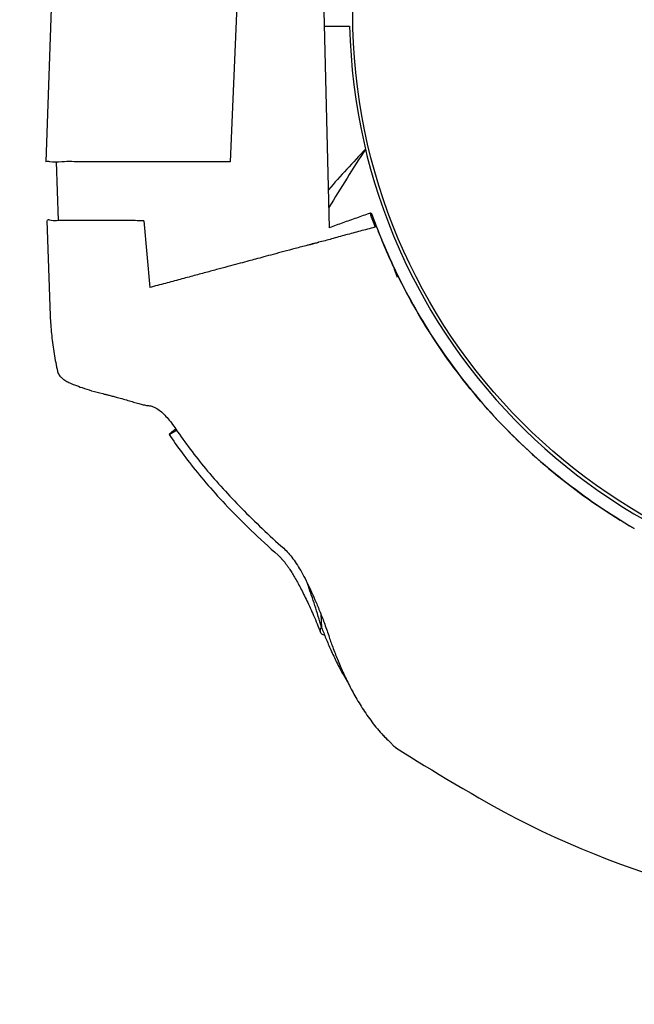
# Model space of a CAD drawing. Units: millimetres. Extents: x 1723 to 7732, y 890 to 6735.
# Drawn here: x 4843 to 4890, y 3459 to 3535 of the extents above; entities that cross this region are included whole.
import ezdxf

# ---------------------------------------------------------------- set-up
doc = ezdxf.new("R2010")
doc.units = ezdxf.units.MM
doc.header["$LTSCALE"] = 550
doc.layers.get('0').update_dxf_attribs({"linetype": 'CONTINUOUS'})
doc.layers.add('COT_CREEES', color=7, linetype='CONTINUOUS')
doc.styles.get("Standard").update_dxf_attribs({"font": 'txt', "width": 0.85})
doc.dimstyles.new('DIMSTYLE_1', dxfattribs={"dimtxt": 150, "dimasz": 2.5, "dimexe": 0.18, "dimexo": 0.0625, "dimgap": 0.09, "dimtad": 1, "dimdec": 0, "dimdsep": 46, "dimtxsty": 'Standard', "dimblk": '_FILLED', "dimblk1": '_FILLED', "dimblk2": '_FILLED', "dimcen": 0.09, "dimclrt": 5, "dimadec": 0, "dimazin": 0, "dimtp": 2, "dimtm": 2, "dimtfac": 1, "dimtdec": 0, "dimtofl": 0, "dimtmove": 0, "dimatfit": 3, "dimldrblk": '_FILLED', "dimfxl": 0, "dimtolj": 1, "dimarcsym": 0})

# ---------------------------------------------------------------- blocks, each defined once
blk = doc.blocks.new('_FILLED')
at = {"color": 0, "linetype": 'ByBlock'}
blk.add_solid([(0, 0), (-1, 0.2), (-1, -0.2)], dxfattribs=at)
blk = doc.blocks.new('*D')
at = {"layer": 'COT_CREEES', "color": 2, "linetype": 'CONTINUOUS'}
for p, q in [((5653.5927124746, 5671.1854249492), (7723.0927124746, 5671.1854249492)), ((7722.5927124746, 5671.1854249492), (7722.5927124746, 3535.5)), ((7722.5927124746, 1399.8145750508), (7722.5927124746, 3535.5)), ((2777.4072875254, 2968.8145750508), (2777.4072875254, 899.3145750508)), ((7222.5927124746, 2968.8145750507), (7222.5927124746, 899.3145750508)), ((5653.5927124746, 1399.8145750508), (7723.0927124746, 1399.8145750508)), ((2777.4072875254, 899.8145750508), (5000, 899.8145750508)), ((7222.5927124746, 899.8145750508), (5000, 899.8145750508))]:
    blk.add_line(p, q, dxfattribs=at)
at = {"layer": 'COT_CREEES', "color": 2, "linetype": 'CONTINUOUS', "xscale": 2.5, "yscale": 2.5, "zscale": 2.5}
for p, rotation in [((7722.5927124746, 5671.1854249492), 90), ((7722.5927124746, 1399.8145750508), 270), ((2777.4072875254, 899.8145750508), 180)]:
    blk.add_blockref('_FILLED', p, dxfattribs=dict(at, rotation=rotation))
blk.add_blockref('_FILLED', (7222.5927124746, 899.8145750508), dxfattribs=at)
at = {"layer": 'COT_CREEES', "color": 5, "linetype": 'CONTINUOUS', "width": 0.85}
blk.add_text('4271', height=150, rotation=90, dxfattribs=at).set_placement((7685.0927124746, 3280.5))
blk.add_text('4445', height=150, dxfattribs=at).set_placement((4745, 937.3145750508))

msp = doc.modelspace()

# ---------------------------------------------------------------- linework, layer by layer
at = {"color": 7, "linetype": 'CONTINUOUS'}
for p, q in [((4860.1529444559, 3554.3415331924), (4858.878248141, 3524.0191539765)), ((4866.5347012441, 3518.9297665438), (4865.8609868642, 3546.9993985261)), ((4866.1609916713, 3534.5), (4868.1038249578, 3534.5)), ((4869.6776865715, 3520.0488665779), (4869.7768587099, 3520.0840413798)), ((4852.2029034539, 3519.4707152018), (4852.6526227426, 3514.3051267709)), ((4865.8782179754, 3489.0779874202), (4865.9334341813, 3488.0418614913))]:
    msp.add_line(p, q, dxfattribs=at)
at = {"color": 6, "linetype": 'CONTINUOUS'}
for p, q in [((4845.4310237484, 3524.016535023), (4845.5893751573, 3519.4819439693)), ((4844.7086343673, 3519.4825502495), (4844.9662834248, 3512.1146988914)), ((4863.4811702381, 3492.5219140647), (4863.5329283395, 3492.4423579846)), ((4863.5329283395, 3492.4423579846), (4863.5851206555, 3492.3606272776)), ((4863.5851206555, 3492.3606272776), (4863.6377135488, 3492.2767743418)), ((4863.6377135488, 3492.2767743418), (4863.6906748818, 3492.1908528865)), ((4863.6906748818, 3492.1908528865), (4863.7439778301, 3492.1029130843)), ((4863.7439778301, 3492.1029130843), (4863.7976155344, 3492.0129762704)), ((4863.7976155344, 3492.0129762704), (4863.8515874095, 3491.9210558328)), ((4863.8515874095, 3491.9210558328), (4863.9060015631, 3491.8269772813)), ((4863.9060015631, 3491.8269772813), (4863.9609174164, 3491.7306370901)), ((4863.9609174164, 3491.7306370901), (4864.0164353622, 3491.6318520044)), ((4864.0164353622, 3491.6318520044), (4864.0726561953, 3491.5304309022)), ((4864.0726561953, 3491.5304309022), (4864.1296276064, 3491.4262738632)), ((4864.1296276064, 3491.4262738632), (4864.1874344249, 3491.3192107229)), ((4864.1874344249, 3491.3192107229), (4864.2460231098, 3491.2093184614)), ((4864.2460231098, 3491.2093184614), (4864.3053532236, 3491.0966437148)), ((4864.3053532236, 3491.0966437148), (4864.3653683396, 3490.9812685707)), ((4864.3653683396, 3490.9812685707), (4864.4260201334, 3490.8632661692)), ((4864.4260201334, 3490.8632661692), (4864.4872704078, 3490.7426958463)), ((4864.4872704078, 3490.7426958463), (4864.5490786505, 3490.6196193095)), ((4864.5490786505, 3490.6196193095), (4864.61140559, 3490.4940763957)), ((4864.61140559, 3490.4940763957), (4864.6742121504, 3490.3661035683)), ((4864.6742121504, 3490.3661035683), (4864.7374583758, 3490.2357401305)), ((4864.7374583758, 3490.2357401305), (4864.8011048531, 3490.1030251831)), ((4864.8011048531, 3490.1030251831), (4864.8651115352, 3489.9679991647)), ((4864.8651115352, 3489.9679991647), (4864.9294333755, 3489.8307067009)), ((4864.9294333755, 3489.8307067009), (4864.9940317448, 3489.6911739345)), ((4864.9940317448, 3489.6911739345), (4865.0588829875, 3489.5493915931)), ((4865.0588829875, 3489.5493915931), (4865.1239974377, 3489.40527005)), ((4865.1239974377, 3489.40527005), (4865.1894005859, 3489.2586762114)), ((4865.1894005859, 3489.2586762114), (4865.2550799018, 3489.1095510997)), ((4865.2550799018, 3489.1095510997), (4865.3210381943, 3488.9577886765)), ((4865.3210381943, 3488.9577886765), (4865.3872684699, 3488.8032897886)), ((4865.3872684699, 3488.8032897886), (4865.4537288321, 3488.6460208504)), ((4865.4537288321, 3488.6460208504), (4865.5203894669, 3488.4859032721)), ((4865.5203894669, 3488.4859032721), (4865.5872091048, 3488.3228634621)), ((4865.5872091048, 3488.3228634621), (4865.6540957793, 3488.1569207741)), ((4865.6540957793, 3488.1569207741), (4865.7209623472, 3487.9880535112)), ((4865.7209623472, 3487.9880535112), (4865.7877098583, 3487.8162352254)), ((4865.7877098583, 3487.8162352254), (4865.8450619478, 3487.6657428992))]:
    msp.add_line(p, q, dxfattribs=at)
for points in [[(4845.9751466679, 3560.9392507374), (4845.9580474654, 3560.7772585658), (4845.9428055064, 3560.621487957), (4845.9287971955, 3560.4663186892), (4845.9160119783, 3560.3117311115), (4845.9044417311, 3560.1577301617), (4845.8940782648, 3560.0043208423), (4845.8849119303, 3559.8514834788), (4845.8769345422, 3559.6992146603), (4845.87013876, 3559.5475272242), (4844.6290328246, 3524.0174497514)], [(4844.9662834248, 3512.1146988914), (4844.9738634116, 3511.9428766123), (4844.982701546, 3511.7711108074), (4844.9927970909, 3511.5994158487), (4845.0041507202, 3511.4277798475), (4845.0167654657, 3511.2561648864), (4845.0306421305, 3511.0845726154), (4845.0457815013, 3510.9130043429), (4845.0621882314, 3510.7414220646), (4845.0798638458, 3510.5698276272), (4845.0988098515, 3510.3982225831), (4845.1190325192, 3510.2265689191), (4845.1405340762, 3510.0548687534), (4845.1633167435, 3509.883123819), (4845.1873884303, 3509.7112959676), (4845.212752016, 3509.5393878504), (4845.2394104638, 3509.3674011324), (4845.2673734806, 3509.1952966453), (4845.2966447175, 3509.0230768772), (4845.3272277904, 3508.8507441491), (4845.3591340432, 3508.6782595147), (4845.3923676808, 3508.5056264251), (4845.4269331405, 3508.3328467402), (4845.4628438416, 3508.1598796199), (4845.5001047501, 3507.9867285374), (4845.5387209891, 3507.8133958744), (4845.5759198247, 3507.6517576759)], [(4854.156724639, 3502.963714243), (4854.2604570971, 3502.807979064), (4854.381847582, 3502.6280887095), (4854.5054385395, 3502.4474470784), (4854.6311834021, 3502.2661530392), (4854.7591434131, 3502.0841477806), (4854.8894923768, 3501.9012185816), (4855.0222388826, 3501.7173911014), (4855.1573927994, 3501.532687863), (4855.2951368042, 3501.3468985587), (4855.4354822899, 3501.1600501649), (4855.578437866, 3500.9721718436), (4855.7241884775, 3500.7830638529), (4855.8727508615, 3500.5927516231), (4856.0241401605, 3500.4012625692), (4856.17854633, 3500.2084054565), (4856.3359867091, 3500.0142096533), (4856.4964821562, 3499.8186983324), (4856.6602337856, 3499.6216773961), (4856.8272477836, 3499.4231917773), (4856.9975562134, 3499.223253326), (4857.1714053253, 3499.0216255677), (4857.3488105052, 3498.8183453438), (4857.5297948106, 3498.6134381077), (4857.7146227178, 3498.4066584552), (4857.9033250792, 3498.198027954), (4858.0959079676, 3497.9875926798), (4858.292604168, 3497.7751515388), (4858.4934512381, 3497.5607180803), (4858.6984428473, 3497.3443493355), (4858.9077487195, 3497.1259148821), (4859.1213823405, 3496.9054479924), (4859.3393523704, 3496.6829857076), (4859.561836892, 3496.4584119957), (4859.7888691762, 3496.2317681037), (4860.0204776357, 3496.0030983433), (4860.2568423494, 3495.7722977228), (4860.4979950298, 3495.539408125), (4860.7439625831, 3495.3044738582), (4860.9949202141, 3495.0673974841), (4861.250894509, 3494.8282232603), (4861.5119125107, 3494.5869923203), (4861.7781518826, 3494.3436060856), (4862.0496884216, 3494.0980606572), (4862.3264935516, 3493.8504438132), (4862.5911085581, 3493.6163602573)], [(4862.5911085581, 3493.6163602573), (4862.6111062112, 3493.5984505387), (4862.631460446, 3493.5798405526), (4862.6521790957, 3493.5605130979), (4862.6732391132, 3493.540479249), (4862.694586373, 3493.5197812685), (4862.7162083253, 3493.4984228746), (4862.7380960918, 3493.4764038077), (4862.7601994845, 3493.4537658704), (4862.7825036534, 3493.4305159987), (4862.8049970836, 3493.4066577233), (4862.8276393112, 3493.3822306999), (4862.8504170867, 3493.3572496143), (4862.8733334783, 3493.3317113227), (4862.8963755307, 3493.3056302394), (4862.9195332189, 3493.2790177537), (4862.9428044155, 3493.2518760997), (4862.9661876295, 3493.2242063065), (4862.9896742035, 3493.196017551), (4863.0132584557, 3493.1673153081), (4863.0369428283, 3493.1380946797), (4863.0607185422, 3493.1083647984), (4863.0845841306, 3493.0781280714), (4863.1085525167, 3493.0473687583), (4863.1326210894, 3493.016090446), (4863.1567863727, 3492.9842978832), (4863.1810595187, 3492.9519762833), (4863.2054359814, 3492.9191312574), (4863.2299128918, 3492.8857662278), (4863.2545033616, 3492.8518624518), (4863.279200995, 3492.8174275295), (4863.3040033369, 3492.7824636757), (4863.3289295819, 3492.7469423412), (4863.3539788854, 3492.7108633957), (4863.3791475933, 3492.674231), (4863.4044518203, 3492.6370203647), (4863.4298966777, 3492.5992222131), (4863.455471888, 3492.5608502218), (4863.4811702381, 3492.5219140647)], [(4871.6534706853, 3478.7558948432), (4872.2187659438, 3478.400330499), (4872.7587124359, 3478.0638297344), (4873.3091344124, 3477.7238074476), (4873.8698363054, 3477.3804250405), (4874.4424926386, 3477.032700905), (4875.0265377547, 3476.6810215686), (4875.621706663, 3476.3255728249), (4876.2300132498, 3475.9651792496), (4876.8517139761, 3475.5997187034), (4877.4853405365, 3475.2300601631), (4878.0927124746, 3474.8782217351)]]:
    msp.add_lwpolyline(points, dxfattribs=at)
at = {"color": 7, "linetype": 'CONTINUOUS'}
msp.add_circle((4913.0927124746, 3535.5), 44.75, dxfattribs=at)
for centre, radius, start, end in [((4913.0927124746, 3535.5), 45, 181.2733443614, 358.7266556386), ((4966.8373448824, 3432.8034969315), 134.1899457321, 136.6021769236, 138.4167799143), ((5023.5785994604, 3424.5460075175), 184.0710477939, 146.9250949275, 148.5807369858), ((4858.5178087177, -93.3587434376), 3617.3779986064, 89.9942909869, 90.108636045), ((4913.1484687955, 3535.5283453181), 46.1445896431, 199.6001283592, 201.0242448468), ((4913.1471609738, 3535.5268450656), 46.0376292194, 199.5992188371, 201.0384785587), ((4913.1149839737, 3535.5142142476), 46.003062755, 201.0381828015, 202.9454898157), ((4913.0289285379, 3535.4521973891), 45.8993493051, 201.0044676494, 203.0922330579), ((4913.1212212355, 3535.516892243), 46.0098505311, 202.9455327449, 203.4820894609), ((4913.129428412, 3535.5204472266), 46.0187945548, 203.4820774157, 203.6863397795), ((4913.1381790882, 3535.5243122178), 46.0283607408, 203.6863696466, 205.1826161683), ((4888.9363524862, 3521.476218354), 18.3091955161, 197.6034225428, 200.3383613656), ((4913.0951200976, 3535.4991496398), 45.978270174, 218.6357160408, 219.9045255721), ((4913.0997885319, 3535.5030153362), 45.9843312814, 219.9044889194, 220.13076003), ((4913.0973931328, 3535.5009898442), 45.9811943191, 220.1307541425, 220.6919268489), ((4913.092751892, 3535.4970064999), 45.9750781017, 220.6919340444, 220.8562969271), ((4878.3220369788, 3486.8717367053), 10.4631336812, 223.3278715341, 226.1251754815)]:
    msp.add_arc(centre, radius, start, end, dxfattribs=at)
at = {"color": 6, "linetype": 'CONTINUOUS'}
msp.add_arc((4913.0927124746, 3535.5), 70, 239.9999984966, 268.772139315, dxfattribs=at)
at = {"color": 7, "linetype": 'CONTINUOUS'}
for points, start_tangent, end_tangent in [([(4851.6590591579, 3524.0127414484), (4849.4036166616, 3524.0133898949), (4847.379235838, 3524.0146980159), (4845.8555452143, 3524.0160893495), (4844.9290888498, 3524.0170974906), (4844.6292214048, 3524.0174495213), (4844.6291146849, 3524.0174496593)], (-7.0344350335, 0.0006256809), (8.4e-09, 1.87281e-05)), ([(4869.6776488946, 3520.0489728996), (4868.6276302986, 3519.6766118912), (4867.5800309716, 3519.3040743771), (4866.5347012436, 3518.9297665666)], (-3.1443685031, -1.1152165443), (-3.1393112676, -1.1293741583)), ([(4852.2029034539, 3519.4707152018), (4851.5181952429, 3519.4724787246), (4850.8160185245, 3519.4741362479), (4850.0887007575, 3519.4756887858), (4849.3339303616, 3519.4771221014), (4848.5553340927, 3519.4784245048), (4847.7636106882, 3519.4795854694), (4846.9783233871, 3519.4805701074), (4846.2311925413, 3519.4813580397), (4845.567740367, 3519.4819462866), (4845.048735523, 3519.4823286175), (4844.7503357591, 3519.4825252142)], (-7.4511405999, 0.0199609521), (1.46e-08, -2.6922e-06)), ([(4870.1794777538, 3518.9999989261), (4869.0550217866, 3518.7001139692), (4867.940520146, 3518.4028043513), (4866.8362872349, 3518.1056282136)], (-3.3435026891, -0.8932104079), (-3.3417557841, -0.8997240378)), ([(4870.1794777538, 3518.9999989261), (4872.311276735, 3514.2665635126), (4875.3573344988, 3509.2304998617), (4879.5134319156, 3504.0925479542), (4884.4935957076, 3499.4996341155), (4890.1019373674, 3495.6836757121)], (11.1987929713, -29.167575027), (27.0567060053, -15.6235417595)), ([(4866.8362872357, 3518.1056282085), (4865.8300381326, 3517.8322297063), (4864.8442220942, 3517.5717726124), (4863.8995051409, 3517.3195390957), (4863.0121526582, 3517.0810120497), (4862.1962308422, 3516.8684750259), (4861.468665668, 3516.6672950044), (4860.8368262163, 3516.498533868), (4860.3155901883, 3516.3584127041)], (-6.3662289123, -2.2459222803), (-6.510749351, -1.7841469506)), ([(4864.755072656, 3517.5484896601), (4865.415790275, 3517.7314620822), (4865.7148372889, 3517.8019226264)], (0.9549873797, 0.2728956277), (0.9684502066, 0.2190759477)), ([(4890.098568936, 3495.6856209008), (4884.5469854534, 3499.4572912301), (4879.60716032, 3503.9926594291), (4875.4361125386, 3509.117701351), (4872.3402680524, 3514.2109406392), (4870.8072795781, 3517.4499023757)], (-25.6042177984, 14.7877194506), (-11.6020654293, 27.2112571655)), ([(4860.3155901882, 3516.3584127045), (4859.6507748445, 3516.1798984932), (4858.8906246311, 3515.9767166841), (4858.0415874885, 3515.7494080744), (4857.1085838434, 3515.4991871382), (4856.0965123065, 3515.2273683971), (4855.0121298467, 3514.9371757033), (4853.861851313, 3514.6303135394), (4852.6526227431, 3514.3051267662)], (-7.657688574, -2.0728933349), (-7.6649731173, -2.0457928012)), ([(4845.5776432983, 3507.6496036355), (4845.6672559765, 3507.5364999478), (4845.8522907177, 3507.3327911216)], (0.0012714459, 0.0010126512), (0.2795657784, -0.279152119)), ([(4845.8522907177, 3507.3327911216), (4846.086508272, 3507.1459068755), (4846.4107180471, 3506.9685253441), (4846.8537265519, 3506.7815866032), (4847.4389452723, 3506.5695374), (4848.1638743161, 3506.3359727484), (4849.0256016259, 3506.1060963115)], (2.4248352789, -2.4202241354), (3.3402651031, -0.7615379414)), ([(4849.0256016259, 3506.1060963115), (4849.2633546973, 3506.0488032769), (4849.5268825777, 3505.980166036), (4849.8193860076, 3505.9011996848), (4850.1425960672, 3505.8158217026)], (1.1251508526, -0.2570955465), (1.118520461, -0.2845602562)), ([(4850.1425960672, 3505.8158217026), (4850.6155619893, 3505.6888317274), (4851.0820385219, 3505.5539479167), (4851.5137663786, 3505.4266544067), (4851.8998826392, 3505.3179079822), (4852.2429418174, 3505.2339388797), (4852.5527284065, 3505.1843450655)], (2.4167157832, -0.6138697794), (2.4837416868, -0.2199511672)), ([(4852.5527284065, 3505.1843450655), (4852.9104900733, 3505.0995434117), (4853.2828189498, 3504.9032672212), (4853.6439336331, 3504.6173555253), (4853.9934041325, 3504.2603240814), (4854.3359246367, 3503.8416448936), (4854.6761073929, 3503.3650685055)], (2.865182144, -0.2402617484), (1.6069878671, -2.3842366538)), ([(4854.1593844783, 3502.9631657503), (4854.1592739581, 3502.9623410546), (4854.2598273175, 3503.0052454644), (4854.4900480748, 3503.1376701674), (4854.7314233717, 3503.2866704163)], (-0.053175288, -0.2578661618), (0.591378191, 0.370763296)), ([(4854.6761467455, 3503.3650902271), (4854.3828587935, 3503.1555976056), (4854.2022614302, 3503.0148749507), (4854.1593844783, 3502.9631657503)], (-0.5374719529, -0.3743445364), (-0.0523475528, -0.2538521777)), ([(4854.6761073929, 3503.3650685055), (4856.9648300267, 3500.3273776292), (4859.7489185923, 3497.2575138993), (4863.008287507, 3494.1580746404)], (6.9559106744, -10.3201305016), (9.2969917808, -8.2737978407)), ([(4863.008287507, 3494.1580746404), (4863.3726927705, 3493.7896015411), (4863.7233322093, 3493.3532327859), (4864.0646474626, 3492.8529898758), (4864.4013111526, 3492.2878814418), (4864.7364413186, 3491.6567337274), (4865.0741268556, 3490.9569008542), (4865.4208982009, 3490.1820677484), (4865.7755586871, 3489.3351551459), (4866.131839008, 3488.417195871), (4866.4841413495, 3487.4151634091)], (5.7100934233, -5.0863294993), (2.4034029255, -7.2594468837)), ([(4865.9334342155, 3488.0418614934), (4865.6821100717, 3488.8979279733), (4865.4189985769, 3489.7371865329), (4865.1597173282, 3490.5202072479), (4864.9123343883, 3491.2311324978), (4864.8185460932, 3491.4915721625)], (-0.9847987121, 3.4898203526), (-1.2395447254, 3.4077126559)), ([(4865.8482420697, 3487.6669103337), (4865.8288312389, 3487.788597275), (4865.9334342155, 3488.0418614934)], (-0.1399401973, 0.3812007129), (0.2285379116, 0.3222222468)), ([(4865.9334341813, 3488.0418614913), (4866.2656759288, 3487.1993548575), (4866.6522511417, 3486.3026007079), (4867.1004877953, 3485.3571273078), (4867.6181544119, 3484.3723213668), (4868.0333554188, 3483.6547603558)], (1.7201925365, -4.5561634822), (2.5167802218, -4.1700298171)), ([(4866.1675226897, 3487.4402109872), (4866.1257126503, 3487.4507496026), (4865.8961798399, 3487.5815508676), (4865.8482420697, 3487.6669103337)], (-0.399587877, 0.0909053767), (-0.1427927888, 0.3889712457)), ([(4866.4841413495, 3487.4151634091), (4866.7940385106, 3486.5250623259), (4867.1587836402, 3485.5799532189), (4867.5861424654, 3484.5861445905), (4868.0841065903, 3483.5537103246), (4868.6640916657, 3482.4936185506), (4869.3428066246, 3481.4159799617), (4870.1384805313, 3480.3452014553), (4871.070194352, 3479.3293269479)], (2.9474078283, -8.9028142766), (6.7629378362, -6.4969213304)), ([(4871.070194352, 3479.3293269479), (4871.3608153453, 3479.046911527), (4871.569182816, 3478.8404396765), (4871.6531468968, 3478.7562140653)], (0.5859441682, -0.5629676916), (-7.92327e-05, -5.31619e-05))]:
    msp.add_spline(points, degree=3, dxfattribs=dict(at, start_tangent=start_tangent, end_tangent=end_tangent))

# ---------------------------------------------------------------- dimensions: what is measured, and where the dimension line sits
at = {"layer": 'COT_CREEES', "color": 2, "linetype": 'CONTINUOUS'}
for base, p1, p2, angle, middle in [((7722.5927124746, 1399.8145750508), (5653.5927124746, 5671.1854249492), (5653.5927124746, 1399.8145750508), 270, (7610.0927124746, 3535.5)), ((2777.4072875254, 899.8145750508), (7222.5927124746, 2968.8145750507), (2777.4072875254, 2968.8145750508), 180, (5000, 1012.3145750508))]:
    dim = msp.add_linear_dim(base=base, p1=p1, p2=p2, angle=angle, dimstyle='DIMSTYLE_1', dxfattribs=at)
    dim.commit()
    dim.dimension.update_dxf_attribs({"geometry": '*D', "text_midpoint": middle, "dimtype": 160})

doc.saveas('drawing.dxf')
